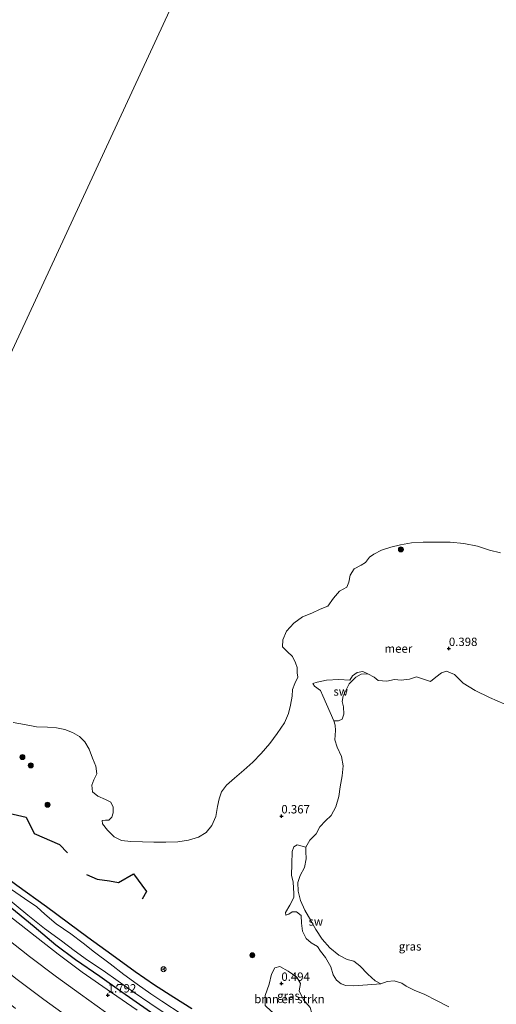
# Model space of a CAD drawing. Units: metres. Extents: x 70000 to 80010, y 387499 to 393752.
# Drawn here: x 70922 to 71064, y 391094 to 391388 of the extents above; entities that cross this region are included whole.
import ezdxf
from ezdxf.enums import TextEntityAlignment as Align

# ---------------------------------------------------------------- set-up
doc = ezdxf.new("R2010")
doc.units = ezdxf.units.M
doc.layers.get('0').update_dxf_attribs({"lineweight": 25})
for name, color, linetype, lineweight in [('B-ME-AL-OVERIG-L-B1', 7, 'Continuous', 18), ('B-ME-GR-BOMENSTRUIKEN-GV-B6', 93, 'Continuous', 18), ('B-ME-GR-BOOM-S-B1', 93, 'Continuous', 18), ('B-ME-GW-KRUINLIJN-L-B1', 93, 'Continuous', 18), ('B-ME-IE-GRASLAND-GV-B6', 93, 'Continuous', 18), ('B-ME-IE-GRONDWERKLIJN-GROND_NIETINGERICHT-GV-B6', 253, 'Continuous', 18), ('B-ME-IE-HULPGEOMETRIE-L-B1', 53, 'Continuous', 18), ('B-ME-OB-WATERLIJN-L-B1', 133, 'OB-WATERLIJN', 18), ('B-ME-OG-WATER-GV-B6', 153, 'Continuous', 18), ('B-ME-VH-VERH_SOORT-BITUMEN-GV-B6', 8, 'IE-TERREINAFSCHEIDING-NATUURLIJK-HOUTWAL', 18), ('B-ME-VW-MEUBILAIR_WEGMEUBILAIR-RONA-S-B1', 8, 'Continuous', 18)]:
    doc.layers.add(name, color=color, linetype=linetype, lineweight=lineweight)
for name, color, linetype in [('B-ME-GR-BOMENRIJ-L-B1', 10, 'Continuous'), ('B-ME-GW-HOOGTEPUNT-S-B1', 10, 'Continuous'), ('B-ME-GW-INSTEEKWATERGANG-L-B1', 10, 'Continuous')]:
    doc.layers.add(name, color=color, linetype=linetype)
doc.styles.add('NLCS-ISO', font='NLCS-ISO.TTF')
doc.linetypes.add('IE-TERREINAFSCHEIDING-NATUURLIJK-HOUTWAL', pattern='A,7,-1.5,[67,NLCS.SHX,S=0.75,R=45,X=0,Y=0],-1.5,7,-1.5,[70,NLCS.SHX,S=0.75,R=0,X=0,Y=0],-1.5', length=20)
doc.linetypes.add('OB-WATERLIJN', pattern='A,10,[32,NLCS.SHX,S=2,R=0,X=0,Y=0],-12', length=22)

# ---------------------------------------------------------------- blocks, each defined once
blk = doc.blocks.new('hoogtepunt')
for p, q in [((-0.5, 0), (0.5, 0)), ((0, 0.5), (0, -0.5))]:
    blk.add_line(p, q)
blk = doc.blocks.new('boom')
h = blk.add_hatch(color=256)
edge = h.paths.add_edge_path()
edge.add_arc((0, 0), 0.75, 0, 360)
blk.add_circle((0, 0), 0.75)
blk = doc.blocks.new('wegwijzer')
for q in [(-0.53, -0.53), (0, 0.75), (0.53, -0.53)]:
    blk.add_line((0, 0), q)
blk.add_circle((0, 0), 0.75)

msp = doc.modelspace()

# ---------------------------------------------------------------- linework, layer by layer
at = {"layer": 'B-ME-AL-OVERIG-L-B1'}
msp.add_line((70950.787, 391099.079, 1.064), (70951.296, 391099.766, 1.064), dxfattribs=at)
at = {"layer": 'B-ME-GR-BOMENRIJ-L-B1'}
for points in [[(70890.089, 391172.266, 0.903), (70892.974, 391168.914, 0.816), (70900.279, 391166.423, 0.62), (70906.271, 391161.023, 0.694), (70909.892, 391157.338, 0.724), (70915.954, 391151.424, 0.777), (70923.852, 391149.64, 0.751), (70926.185, 391144.751, 0.668), (70933.753, 391141.487, 0.655), (70936.187, 391138.991, 0.642)], [(70941.85, 391132.515, 0.724), (70945.031, 391131.168, 0.594), (70948.656, 391130.675, 0.515), (70951.386, 391130.195, 0.524), (70955.91, 391132.759, 0.489), (70959.72, 391127.497, 0.655), (70958.481, 391125.141, 0.681)]]:
    msp.add_polyline3d(points, dxfattribs=at)
at = {"layer": 'B-ME-GR-BOMENSTRUIKEN-GV-B6'}
msp.add_polyline3d([(71005.358, 391087.568, 0.537), (71001.994, 391088.632, 0.546), (70999.719, 391089.868, 0.62), (70996.925, 391091.735, 0.655), (70995.206, 391093.427, 0.668), (70995.136, 391096.412, 0.711), (70996.374, 391099.827, 0.746), (70997.011, 391102.761, 0.598), (70998.076, 391104.647, 0.524), (70999.507, 391105.111, 0.494), (71002.047, 391103.633, 0.459), (71004.658, 391101.847, 0.428), (71005.743, 391099.987, 0.398), (71005.342, 391097.811, 0.406), (71006.561, 391095.073, 0.433), (71008.646, 391092.859, 0.389), (71009.117, 391090.992, 0.372), (71008.363, 391089.296, 0.385), (71007.196, 391088.059, 0.406), (71005.358, 391087.568, 0.537)], dxfattribs=at)
at = {"layer": 'B-ME-GW-INSTEEKWATERGANG-L-B1'}
for points in [[(70973.323, 391092.411, 1.208), (70967.926, 391095.844, 1.217), (70962.139, 391099.501, 1.156), (70956.393, 391103.487, 1.152), (70949.444, 391108.557, 1.077), (70942.241, 391113.781, 1.06), (70936.418, 391118.043, 1.047), (70929.86, 391122.853, 1.003), (70921.027, 391129.244, 1.012), (70914.309, 391134.277, 1.104), (70909.44, 391138.461, 1.278), (70904.565, 391142.673, 1.182), (70900.326, 391146.998, 1.13), (70895.381, 391151.591, 1.077), (70890.381, 391156.154, 1.182), (70885.873, 391160.547, 1.117), (70882.228, 391164.166, 1.038), (70880.169, 391165.888, 0.947), (70878.414, 391166.697, 0.759), (70875.864, 391167.014, 0.345)], [(70877.028, 391161.279, 0.982), (70878.271, 391159.861, 1.038), (70882.213, 391155.776, 1.117), (70886.736, 391151.232, 1.182), (70891.725, 391146.527, 1.077), (70896.452, 391141.857, 1.13), (70901.654, 391137.163, 1.182), (70906.525, 391132.738, 1.278), (70911.159, 391129.371, 1.104), (70917.834, 391123.874, 1.012), (70926.252, 391117.056, 1.003), (70932.692, 391111.505, 1.047), (70938.588, 391107.131, 1.06), (70945.822, 391102.181, 1.077), (70952.372, 391097.542, 1.152), (70964.244, 391089.234, 1.217), (70974.399, 391082.837, 1.221), (70980.548, 391079.196, 1.152), (70986.839, 391075.338, 1.099), (70995.524, 391070.369, 1.012), (71003.698, 391065.821, 0.942), (71010.066, 391062.381, 0.96), (71017.269, 391058.629, 0.96), (71017.904, 391058.276, 0.965)]]:
    msp.add_polyline3d(points, dxfattribs=at)
at = {"layer": 'B-ME-GW-KRUINLIJN-L-B1'}
msp.add_polyline3d([(70866.322, 391167.795, 1.981), (70871.238, 391162.653, 1.979), (70876.866, 391157.262, 1.923), (70882.604, 391151.819, 1.936), (70888.175, 391146.272, 1.927), (70893.366, 391141.52, 1.918), (70900.003, 391135.792, 1.884), (70905.898, 391130.552, 1.875), (70912.086, 391125.374, 1.788), (70918.623, 391120.279, 1.701), (70925.165, 391115.27, 1.618), (70933.415, 391108.733, 1.539), (70940.569, 391103.397, 1.613), (70949.316, 391097.273, 1.626), (70956.994, 391092.016, 1.64)], dxfattribs=at)
at = {"layer": 'B-ME-IE-GRASLAND-GV-B6'}
for points in [[(70919.911, 391177.905, 0.15), (70923.353, 391177.365, 0.15), (70926.946, 391176.624, 0.15), (70930.177, 391176.525, 0.15), (70932.889, 391176.355, 0.15), (70935.382, 391175.881, 0.15), (70937.689, 391174.998, 0.15), (70939.787, 391173.782, 0.15), (70941.353, 391172.117, 0.15), (70942.618, 391170, 0.15), (70943.663, 391167.324, 0.15), (70944.576, 391164.866, 0.15), (70944.888, 391162.585, 0.15), (70943.981, 391160.841, 0.15), (70943.415, 391159.249, 0.15), (70943.636, 391157.208, 0.15), (70945.167, 391155.896, 0.15), (70947.479, 391154.947, 0.15), (70949.081, 391154.099, 0.15), (70949.754, 391152.702, 0.15), (70949.778, 391150.912, 0.15), (70949.419, 391149.703, 0.15), (70948.54, 391148.753, 0.15), (70947.52, 391148.742, 0.15), (70946.482, 391148.658, 0.15), (70946.61, 391147.675, 0.15), (70948.13, 391145.773, 0.15), (70950.092, 391143.802, 0.15), (70952.238, 391142.743, 0.15), (70955.052, 391142.366, 0.15), (70958.523, 391142.348, 0.15), (70961.885, 391142.244, 0.15), (70965.508, 391142.216, 0.15), (70969.083, 391142.266, 0.15), (70972.279, 391142.791, 0.15), (70975.229, 391143.731, 0.15), (70977.538, 391145.043, 0.15), (70979.277, 391147.19, 0.15), (70980.417, 391149.845, 0.15), (70980.909, 391152.86, 0.15), (70981.395, 391155.189, 0.15), (70982.088, 391157.192, 0.15), (70983.639, 391159.242, 0.15), (70986.049, 391161.337, 0.15), (70988.764, 391163.749, 0.15), (70991.501, 391166.052, 0.15), (70994.002, 391168.666, 0.15), (70996.581, 391171.662, 0.15), (70998.794, 391174.673, 0.15), (71000.907, 391177.859, 0.15), (71002.141, 391180.627, 0.15), (71002.688, 391183.13, 0.15), (71003.239, 391185.844, 0.15), (71003.336, 391187.762, 0.15), (71004.013, 391189.621, 0.15), (71004.948, 391191.522, 0.15), (71004.707, 391192.776, 0.15), (71004.687, 391194.322, 0.15), (71004.253, 391195.771, 0.15), (71003.353, 391197.617, 0.15), (71001.706, 391199.157, 0.15), (71000.375, 391200.492, 0.15), (71000.425, 391202.647, 0.15), (71001.539, 391205.197, 0.15), (71003.707, 391207.552, 0.15), (71006.332, 391209.475, 0.15), (71009.057, 391210.622, 0.15), (71011.617, 391211.812, 0.15), (71013.913, 391212.697, 0.15), (71015.517, 391215.073, 0.15), (71017.319, 391217.124, 0.15), (71019.514, 391218.303, 0.15), (71020.15, 391219.889, 0.15), (71020.583, 391221.891, 0.15), (71021.711, 391223.813, 0.15), (71023.819, 391224.921, 0.15), (71025.153, 391225.706, 0.15), (71026.286, 391227.272, 0.15), (71027.621, 391228.229, 0.15), (71029.917, 391229.394, 0.15), (71032.692, 391230.254, 0.15), (71035.607, 391230.986, 0.15), (71038.853, 391231.598, 0.15), (71042.326, 391231.781, 0.15), (71046.288, 391231.835, 0.15), (71050.433, 391231.837, 0.15), (71054.45, 391231.359, 0.15), (71058.508, 391230.575, 0.15), (71062.096, 391229.442, 0.15), (71065.365, 391228.58, 0.15)], [(71066.672, 391183.374, 0.15), (71062.131, 391185.401, 0.15), (71057.835, 391187.492, 0.15), (71054.313, 391189.708, 0.15), (71051.661, 391192.229, 0.15), (71049.295, 391193.281, 0.15), (71047.764, 391192.766, 0.15), (71046.081, 391191.436, 0.15), (71044.475, 391190.218, 0.15), (71042.462, 391190.882, 0.15), (71040.333, 391191.533, 0.15), (71038.218, 391190.853, 0.15), (71035.754, 391190.549, 0.15), (71033.763, 391190.788, 0.15), (71031.484, 391190.283, 0.15), (71028.938, 391190.449, 0.15), (71027.713, 391191.433, 0.15), (71025.81, 391192.448, 0.15), (71024.338, 391193.188, 0.202), (71022.611, 391192.909, 0.202), (71021.273, 391191.88, 0.202), (71020.398, 391190.543, 0.202), (71017.113, 391190.822, 0.215), (71013.498, 391190.537, 0.228), (71010.691, 391189.945, 0.228), (71009.429, 391189.585, 0.228), (71009.885, 391188.814, 0.228), (71011.638, 391187.523, 0.228), (71012.381, 391185.931, 0.228), (71015.672, 391178.417, 0.15)], [(71015.672, 391178.417, 0.15), (71016.104, 391177.092, 0.15), (71016.202, 391175.529, 0.15), (71015.998, 391172.742, 0.15), (71016.704, 391170.555, 0.15), (71017.96, 391167.748, 0.15), (71018.421, 391165.02, 0.15), (71018.153, 391161.981, 0.15), (71017.534, 391158.743, 0.15), (71017.156, 391155.879, 0.15), (71016.278, 391152.796, 0.15), (71014.901, 391150.213, 0.15), (71013.208, 391148.528, 0.15), (71011.506, 391146.799, 0.15), (71010.347, 391144.696, 0.15), (71008.527, 391142.827, 0.15), (71007.273, 391140.675, 0.15), (71004.72, 391141.362, 0.162), (71003.727, 391140.821, 0.162), (71003.268, 391139.414, 0.162), (71003.15, 391135.66, 0.162), (71002.979, 391132.383, 0.162), (71003.49, 391130.21, 0.162), (71003.614, 391128.525, 0.162), (71003.681, 391126.855, 0.162), (71003.684, 391125.653, 0.162), (71002.495, 391123.373, 0.162), (71001.191, 391121.164, 0.162), (71001.379, 391120.426, 0.162), (71002.215, 391120.724, 0.162), (71003.213, 391121.367, 0.162), (71004.513, 391121.368, 0.162), (71005.951, 391120.302, 0.162), (71006.006, 391118.038, 0.162), (71006.316, 391115.611, 0.162), (71007.361, 391113.451, 0.162), (71008.881, 391112.165, 0.162), (71010.834, 391111.04, 0.162), (71011.661, 391109.616, 0.162), (71013.189, 391107.72, 0.162), (71014.816, 391104.999, 0.162), (71015.49, 391102.572, 0.162), (71016.426, 391101.002, 0.162), (71017.888, 391099.924, 0.162), (71019.271, 391099.399, 0.162), (71021.61, 391099.345, 0.162), (71025.677, 391099.59, 0.162), (71029.711, 391099.931, 0.15), (71031.593, 391100.581, 0.15), (71033.716, 391100.799, 0.15), (71035.986, 391100.098, 0.15), (71037.232, 391099.152, 0.15), (71039.638, 391098.035, 0.15), (71042.836, 391096.694, 0.15), (71046.262, 391094.962, 0.15), (71049.94, 391093.024, 0.15)], [(70920.616, 391092.561, 2.206), (70912.43, 391099.133, 2.245), (70904.444, 391106.033, 2.302), (70896.518, 391112.642, 2.376), (70888.268, 391120.173, 2.45), (70881.456, 391126.55, 2.489), (70875.076, 391132.375, 2.568), (70867.431, 391139.8, 2.611), (70860.302, 391146.653, 2.533), (70854.3, 391152.485, 2.463), (70857.116, 391157.708, 2.639), (70863.611, 391151.225, 2.694), (70869.521, 391145.499, 2.711), (70875.24, 391140.066, 2.668), (70882.824, 391133.106, 2.642), (70888.496, 391128.033, 2.594), (70894.924, 391122.478, 2.541), (70901.534, 391116.847, 2.467), (70907.057, 391112.241, 2.446), (70913.932, 391106.766, 2.433), (70921.151, 391101.145, 2.341), (70929.054, 391095.239, 2.345), (70938.07, 391088.707, 2.358)], [(70973.323, 391092.411, 1.208), (70967.926, 391095.844, 1.217), (70962.139, 391099.501, 1.156), (70956.393, 391103.487, 1.152), (70949.444, 391108.557, 1.077), (70942.241, 391113.781, 1.06), (70936.418, 391118.043, 1.047), (70929.86, 391122.853, 1.003), (70921.027, 391129.244, 1.012)], [(70921.027, 391129.244, 1.012), (70929.86, 391122.853, 1.003), (70936.418, 391118.043, 1.047), (70942.241, 391113.781, 1.06), (70949.444, 391108.557, 1.077), (70956.393, 391103.487, 1.152), (70962.139, 391099.501, 1.156), (70967.926, 391095.844, 1.217), (70973.323, 391092.411, 1.208)], [(70970.437, 391090.724, 0.345), (70964.282, 391094.737, 0.345), (70961.08, 391096.952, 0.345), (70956.975, 391099.819, 0.345), (70952.965, 391102.679, 0.345), (70948.937, 391105.88, 0.345), (70944.238, 391109.339, 0.345), (70940.791, 391112.023, 0.345), (70937.108, 391114.84, 0.345), (70932.81, 391117.808, 0.345), (70929.356, 391120.657, 0.345), (70926.974, 391122.84, 0.345), (70923.339, 391125.366, 0.345), (70919.435, 391128.053, 0.345)], [(70917.834, 391123.874, 1.012), (70926.252, 391117.056, 1.003), (70932.692, 391111.505, 1.047), (70938.588, 391107.131, 1.06), (70945.822, 391102.181, 1.077), (70952.372, 391097.542, 1.152), (70964.244, 391089.234, 1.217)], [(70964.244, 391089.234, 1.217), (70952.372, 391097.542, 1.152), (70945.822, 391102.181, 1.077), (70938.588, 391107.131, 1.06), (70932.692, 391111.505, 1.047), (70926.252, 391117.056, 1.003), (70917.834, 391123.874, 1.012)], [(70917.924, 391125.702, 0.345), (70924.327, 391120.372, 0.345), (70929.267, 391116.406, 0.345), (70934.342, 391112.744, 0.345), (70938.104, 391109.891, 0.345), (70942.175, 391106.949, 0.345), (70946.807, 391103.869, 0.345), (70951.31, 391100.719, 0.345), (70956.079, 391097.346, 0.345), (70960.733, 391094.102, 0.345), (70965.065, 391091.19, 0.345)], [(70956.994, 391092.016, 1.64), (70949.316, 391097.273, 1.626), (70940.569, 391103.397, 1.613), (70933.415, 391108.733, 1.539), (70925.165, 391115.27, 1.618), (70918.623, 391120.279, 1.701)], [(70918.623, 391120.279, 1.701), (70925.165, 391115.27, 1.618), (70933.415, 391108.733, 1.539), (70940.569, 391103.397, 1.613), (70949.316, 391097.273, 1.626), (70956.994, 391092.016, 1.64)], [(70947.551, 391091.481, 2.014), (70939.995, 391096.837, 2.001), (70932.921, 391101.987, 2.019), (70924.84, 391108.096, 1.988), (70918.121, 391113.331, 2.027)], [(71001.994, 391088.632, 0.546), (71005.358, 391087.568, 0.537), (71007.196, 391088.059, 0.406), (71008.363, 391089.296, 0.385), (71009.117, 391090.992, 0.372), (71008.646, 391092.859, 0.389), (71006.561, 391095.073, 0.433), (71005.342, 391097.811, 0.406), (71005.743, 391099.987, 0.398), (71004.658, 391101.847, 0.428), (71002.047, 391103.633, 0.459), (70999.507, 391105.111, 0.494), (70998.076, 391104.647, 0.524), (70997.011, 391102.761, 0.598), (70996.374, 391099.827, 0.746), (70995.136, 391096.412, 0.711), (70995.206, 391093.427, 0.668), (70996.925, 391091.735, 0.655), (70999.719, 391089.868, 0.62), (71001.994, 391088.632, 0.546)]]:
    msp.add_polyline3d(points, dxfattribs=at)
at = {"layer": 'B-ME-IE-GRONDWERKLIJN-GROND_NIETINGERICHT-GV-B6'}
for points in [[(71015.672, 391178.417, 0.15), (71012.381, 391185.931, 0.228), (71011.638, 391187.523, 0.228), (71009.885, 391188.814, 0.228), (71009.429, 391189.585, 0.228), (71010.691, 391189.945, 0.228), (71013.498, 391190.537, 0.228), (71017.113, 391190.822, 0.215), (71020.398, 391190.543, 0.202), (71021.273, 391191.88, 0.202), (71022.611, 391192.909, 0.202), (71024.338, 391193.188, 0.202), (71025.81, 391192.448, 0.15), (71023.863, 391192.359, 0.15), (71022.193, 391191.514, 0.15), (71020.279, 391189.483, 0.15), (71019.362, 391187.74, 0.15), (71018.42, 391185.863, 0.15), (71018.116, 391184.245, 0.15), (71018.514, 391182.643, 0.15), (71018.663, 391180.473, 0.15), (71018.132, 391178.965, 0.15), (71017.046, 391178.399, 0.15), (71015.672, 391178.417, 0.15)], [(71006.966, 391121.895, 0.15), (71008.761, 391118.82, 0.15), (71010.288, 391116.117, 0.15), (71012.198, 391113.222, 0.15), (71014.436, 391110.672, 0.15), (71017.166, 391108.504, 0.15), (71019.62, 391107.209, 0.15), (71021.618, 391106.617, 0.15), (71023.422, 391105.319, 0.15), (71025.811, 391102.739, 0.15), (71027.961, 391100.816, 0.15), (71029.711, 391099.931, 0.15), (71025.677, 391099.59, 0.162), (71021.61, 391099.345, 0.162), (71019.271, 391099.399, 0.162), (71017.888, 391099.924, 0.162), (71016.426, 391101.002, 0.162), (71015.49, 391102.572, 0.162), (71014.816, 391104.999, 0.162), (71013.189, 391107.72, 0.162), (71011.661, 391109.616, 0.162), (71010.834, 391111.04, 0.162), (71008.881, 391112.165, 0.162), (71007.361, 391113.451, 0.162), (71006.316, 391115.611, 0.162), (71006.006, 391118.038, 0.162), (71005.951, 391120.302, 0.162), (71004.513, 391121.368, 0.162), (71003.213, 391121.367, 0.162), (71002.215, 391120.724, 0.162), (71001.379, 391120.426, 0.162), (71001.191, 391121.164, 0.162), (71002.495, 391123.373, 0.162), (71003.684, 391125.653, 0.162), (71003.681, 391126.855, 0.162), (71003.614, 391128.525, 0.162), (71003.49, 391130.21, 0.162), (71002.979, 391132.383, 0.162), (71003.15, 391135.66, 0.162), (71003.268, 391139.414, 0.162), (71003.727, 391140.821, 0.162), (71004.72, 391141.362, 0.162), (71007.273, 391140.675, 0.15), (71007.33, 391139.434, 0.15), (71007.41, 391137.265, 0.15), (71006.946, 391134.659, 0.15), (71005.584, 391132.284, 0.15), (71004.935, 391130.159, 0.15), (71005.007, 391127.581, 0.15), (71005.749, 391124.769, 0.15), (71006.966, 391121.895, 0.15)]]:
    msp.add_polyline3d(points, dxfattribs=at)
at = {"layer": 'B-ME-IE-HULPGEOMETRIE-L-B1'}
msp.add_polyline3d([(70826.4135, 391091.4959, -0.0838), (70829.8327, 391098.7739, 0.7905), (70833.8101, 391105.1181, 0.6387), (70835.4353, 391109.3811, 2.1921), (70836.5131, 391111.9353, 3.0933), (70838.3837, 391116.3681, 4.3393), (70839.8091, 391119.7457, 4.9592), (70840.8849, 391122.2953, 4.951), (70843.0611, 391127.4521, 5.294), (70845.1701, 391131.2241, 6.899), (70846.0921, 391135.8371, 7.087), (70846.4911, 391137.9701, 7.032), (70846.8741, 391140.0971, 7.01), (70849.5651, 391142.4051, 6.787), (70854.3001, 391152.4851, 2.463), (70857.1161, 391157.7081, 2.639), (70861.6711, 391164.1441, 2.36), (70866.3221, 391167.7951, 1.981), (70866.6791, 391173.8901, 0.293), (70869.5511, 391179.2321, 0.293), (70877.1091, 391197.3991, 0.15), (71014.0271, 391493.0991, 0.15)], dxfattribs=at)
at = {"layer": 'B-ME-OB-WATERLIJN-L-B1'}
msp.add_polyline3d([(70919.911, 391177.905, 0.15), (70923.353, 391177.365, 0.15), (70926.946, 391176.624, 0.15), (70930.177, 391176.525, 0.15), (70932.889, 391176.355, 0.15), (70935.382, 391175.881, 0.15), (70937.689, 391174.998, 0.15), (70939.787, 391173.782, 0.15), (70941.353, 391172.117, 0.15), (70942.618, 391170, 0.15), (70943.663, 391167.324, 0.15), (70944.576, 391164.866, 0.15), (70944.888, 391162.585, 0.15), (70943.981, 391160.841, 0.15), (70943.415, 391159.249, 0.15), (70943.636, 391157.208, 0.15), (70945.167, 391155.896, 0.15), (70947.479, 391154.947, 0.15), (70949.081, 391154.099, 0.15), (70949.754, 391152.702, 0.15), (70949.778, 391150.912, 0.15), (70949.419, 391149.703, 0.15), (70948.54, 391148.753, 0.15), (70947.52, 391148.742, 0.15), (70946.482, 391148.658, 0.15), (70946.61, 391147.675, 0.15), (70948.13, 391145.773, 0.15), (70950.092, 391143.802, 0.15), (70952.238, 391142.743, 0.15), (70955.052, 391142.366, 0.15), (70958.523, 391142.348, 0.15), (70961.885, 391142.244, 0.15), (70965.508, 391142.216, 0.15), (70969.083, 391142.266, 0.15), (70972.279, 391142.791, 0.15), (70975.229, 391143.731, 0.15), (70977.538, 391145.043, 0.15), (70979.277, 391147.19, 0.15), (70980.417, 391149.845, 0.15), (70980.909, 391152.86, 0.15), (70981.395, 391155.189, 0.15), (70982.088, 391157.192, 0.15), (70983.639, 391159.242, 0.15), (70986.049, 391161.337, 0.15), (70988.764, 391163.749, 0.15), (70991.501, 391166.052, 0.15), (70994.002, 391168.666, 0.15), (70996.581, 391171.662, 0.15), (70998.794, 391174.673, 0.15), (71000.907, 391177.859, 0.15), (71002.141, 391180.627, 0.15), (71002.688, 391183.13, 0.15), (71003.239, 391185.844, 0.15), (71003.336, 391187.762, 0.15), (71004.013, 391189.621, 0.15), (71004.948, 391191.522, 0.15), (71004.707, 391192.776, 0.15), (71004.687, 391194.322, 0.15), (71004.253, 391195.771, 0.15), (71003.353, 391197.617, 0.15), (71001.706, 391199.157, 0.15), (71000.375, 391200.492, 0.15), (71000.425, 391202.647, 0.15), (71001.539, 391205.197, 0.15), (71003.707, 391207.552, 0.15), (71006.332, 391209.475, 0.15), (71009.057, 391210.622, 0.15), (71011.617, 391211.812, 0.15), (71013.913, 391212.697, 0.15), (71015.517, 391215.073, 0.15), (71017.319, 391217.124, 0.15), (71019.514, 391218.303, 0.15), (71020.15, 391219.889, 0.15), (71020.583, 391221.891, 0.15), (71021.711, 391223.813, 0.15), (71023.819, 391224.921, 0.15), (71025.153, 391225.706, 0.15), (71026.286, 391227.272, 0.15), (71027.621, 391228.229, 0.15), (71029.917, 391229.394, 0.15), (71032.692, 391230.254, 0.15), (71035.607, 391230.986, 0.15), (71038.853, 391231.598, 0.15), (71042.326, 391231.781, 0.15), (71046.288, 391231.835, 0.15), (71050.433, 391231.837, 0.15), (71054.45, 391231.359, 0.15), (71058.508, 391230.575, 0.15), (71062.096, 391229.442, 0.15), (71065.365, 391228.58, 0.15)], dxfattribs=at)
at = {"layer": 'B-ME-OG-WATER-GV-B6'}
for points in [[(70877.109, 391197.399, 0.15), (71014.027, 391493.099, 0.15)], [(71014.027, 391493.099, 0.15), (70877.109, 391197.399, 0.15)], [(71065.365, 391228.58, 0.15), (71062.096, 391229.442, 0.15), (71058.508, 391230.575, 0.15), (71054.45, 391231.359, 0.15), (71050.433, 391231.837, 0.15), (71046.288, 391231.835, 0.15), (71042.326, 391231.781, 0.15), (71038.853, 391231.598, 0.15), (71035.607, 391230.986, 0.15), (71032.692, 391230.254, 0.15), (71029.917, 391229.394, 0.15), (71027.621, 391228.229, 0.15), (71026.286, 391227.272, 0.15), (71025.153, 391225.706, 0.15), (71023.819, 391224.921, 0.15), (71021.711, 391223.813, 0.15), (71020.583, 391221.891, 0.15), (71020.15, 391219.889, 0.15), (71019.514, 391218.303, 0.15), (71017.319, 391217.124, 0.15), (71015.517, 391215.073, 0.15), (71013.913, 391212.697, 0.15), (71011.617, 391211.812, 0.15), (71009.057, 391210.622, 0.15), (71006.332, 391209.475, 0.15), (71003.707, 391207.552, 0.15), (71001.539, 391205.197, 0.15), (71000.425, 391202.647, 0.15), (71000.375, 391200.492, 0.15), (71001.706, 391199.157, 0.15), (71003.353, 391197.617, 0.15), (71004.253, 391195.771, 0.15), (71004.687, 391194.322, 0.15), (71004.707, 391192.776, 0.15), (71004.948, 391191.522, 0.15), (71004.013, 391189.621, 0.15), (71003.336, 391187.762, 0.15), (71003.239, 391185.844, 0.15), (71002.688, 391183.13, 0.15), (71002.141, 391180.627, 0.15), (71000.907, 391177.859, 0.15), (70998.794, 391174.673, 0.15), (70996.581, 391171.662, 0.15), (70994.002, 391168.666, 0.15), (70991.501, 391166.052, 0.15), (70988.764, 391163.749, 0.15), (70986.049, 391161.337, 0.15), (70983.639, 391159.242, 0.15), (70982.088, 391157.192, 0.15), (70981.395, 391155.189, 0.15), (70980.909, 391152.86, 0.15), (70980.417, 391149.845, 0.15), (70979.277, 391147.19, 0.15), (70977.538, 391145.043, 0.15), (70975.229, 391143.731, 0.15), (70972.279, 391142.791, 0.15), (70969.083, 391142.266, 0.15), (70965.508, 391142.216, 0.15), (70961.885, 391142.244, 0.15), (70958.523, 391142.348, 0.15), (70955.052, 391142.366, 0.15), (70952.238, 391142.743, 0.15), (70950.092, 391143.802, 0.15), (70948.13, 391145.773, 0.15), (70946.61, 391147.675, 0.15), (70946.482, 391148.658, 0.15), (70947.52, 391148.742, 0.15), (70948.54, 391148.753, 0.15), (70949.419, 391149.703, 0.15), (70949.778, 391150.912, 0.15), (70949.754, 391152.702, 0.15), (70949.081, 391154.099, 0.15), (70947.479, 391154.947, 0.15), (70945.167, 391155.896, 0.15), (70943.636, 391157.208, 0.15), (70943.415, 391159.249, 0.15), (70943.981, 391160.841, 0.15), (70944.888, 391162.585, 0.15), (70944.576, 391164.866, 0.15), (70943.663, 391167.324, 0.15), (70942.618, 391170, 0.15), (70941.353, 391172.117, 0.15), (70939.787, 391173.782, 0.15), (70937.689, 391174.998, 0.15), (70935.382, 391175.881, 0.15), (70932.889, 391176.355, 0.15), (70930.177, 391176.525, 0.15), (70926.946, 391176.624, 0.15), (70923.353, 391177.365, 0.15), (70919.911, 391177.905, 0.15)], [(71049.94, 391093.024, 0.15), (71046.262, 391094.962, 0.15), (71042.836, 391096.694, 0.15), (71039.638, 391098.035, 0.15), (71037.232, 391099.152, 0.15), (71035.986, 391100.098, 0.15), (71033.716, 391100.799, 0.15), (71031.593, 391100.581, 0.15), (71029.711, 391099.931, 0.15), (71027.961, 391100.816, 0.15), (71025.811, 391102.739, 0.15), (71023.422, 391105.319, 0.15), (71021.618, 391106.617, 0.15), (71019.62, 391107.209, 0.15), (71017.166, 391108.504, 0.15), (71014.436, 391110.672, 0.15), (71012.198, 391113.222, 0.15), (71010.288, 391116.117, 0.15), (71008.761, 391118.82, 0.15), (71006.966, 391121.895, 0.15), (71005.749, 391124.769, 0.15), (71005.007, 391127.581, 0.15), (71004.935, 391130.159, 0.15), (71005.584, 391132.284, 0.15), (71006.946, 391134.659, 0.15), (71007.41, 391137.265, 0.15), (71007.33, 391139.434, 0.15), (71007.273, 391140.675, 0.15), (71008.527, 391142.827, 0.15), (71010.347, 391144.696, 0.15), (71011.506, 391146.799, 0.15), (71013.208, 391148.528, 0.15), (71014.901, 391150.213, 0.15), (71016.278, 391152.796, 0.15), (71017.156, 391155.879, 0.15), (71017.534, 391158.743, 0.15), (71018.153, 391161.981, 0.15), (71018.421, 391165.02, 0.15), (71017.96, 391167.748, 0.15), (71016.704, 391170.555, 0.15), (71015.998, 391172.742, 0.15), (71016.202, 391175.529, 0.15), (71016.104, 391177.092, 0.15), (71015.672, 391178.417, 0.15), (71017.046, 391178.399, 0.15), (71018.132, 391178.965, 0.15), (71018.663, 391180.473, 0.15), (71018.514, 391182.643, 0.15), (71018.116, 391184.245, 0.15), (71018.42, 391185.863, 0.15), (71019.362, 391187.74, 0.15), (71020.279, 391189.483, 0.15), (71022.193, 391191.514, 0.15), (71023.863, 391192.359, 0.15), (71025.81, 391192.448, 0.15), (71027.713, 391191.433, 0.15), (71028.938, 391190.449, 0.15), (71031.484, 391190.283, 0.15), (71033.763, 391190.788, 0.15), (71035.754, 391190.549, 0.15), (71038.218, 391190.853, 0.15), (71040.333, 391191.533, 0.15), (71042.462, 391190.882, 0.15), (71044.475, 391190.218, 0.15), (71046.081, 391191.436, 0.15), (71047.764, 391192.766, 0.15), (71049.295, 391193.281, 0.15), (71051.661, 391192.229, 0.15)], [(71051.661, 391192.229, 0.15), (71054.313, 391189.708, 0.15), (71057.835, 391187.492, 0.15), (71062.131, 391185.401, 0.15), (71066.672, 391183.374, 0.15)], [(70919.435, 391128.053, 0.345), (70923.339, 391125.366, 0.345), (70926.974, 391122.84, 0.345), (70929.356, 391120.657, 0.345), (70932.81, 391117.808, 0.345), (70937.108, 391114.84, 0.345), (70940.791, 391112.023, 0.345), (70944.238, 391109.339, 0.345), (70948.937, 391105.88, 0.345), (70952.965, 391102.679, 0.345), (70956.975, 391099.819, 0.345), (70961.08, 391096.952, 0.345), (70964.282, 391094.737, 0.345), (70970.437, 391090.724, 0.345)], [(70965.065, 391091.19, 0.345), (70960.733, 391094.102, 0.345), (70956.079, 391097.346, 0.345), (70951.31, 391100.719, 0.345), (70946.807, 391103.869, 0.345), (70942.175, 391106.949, 0.345), (70938.104, 391109.891, 0.345), (70934.342, 391112.744, 0.345), (70929.267, 391116.406, 0.345), (70924.327, 391120.372, 0.345), (70917.924, 391125.702, 0.345)]]:
    msp.add_polyline3d(points, dxfattribs=at)
at = {"layer": 'B-ME-VH-VERH_SOORT-BITUMEN-GV-B6'}
for points in [[(70918.121, 391113.331, 2.027), (70924.84, 391108.096, 1.988), (70932.921, 391101.987, 2.019), (70939.995, 391096.837, 2.001), (70947.551, 391091.481, 2.014)], [(70938.07, 391088.707, 2.358), (70929.054, 391095.239, 2.345), (70921.151, 391101.145, 2.341)]]:
    msp.add_polyline3d(points, dxfattribs=at)

# ---------------------------------------------------------------- block references
at = {"layer": 'B-ME-GR-BOOM-S-B1', "rotation": 90}
for p in [(71035.667, 391229.63, 0.398), (70922.693, 391167.616, 0.463), (70925.188, 391165.133, 0.467), (70930.213, 391153.37, 0.507), (70991.334, 391108.433, 0.729)]:
    msp.add_blockref('boom', p, dxfattribs=at)
at = {"layer": 'B-ME-GW-HOOGTEPUNT-S-B1', "rotation": 90}
for p in [(71050, 391200, 0.398), (71050, 391200, 0.398), (71000, 391150, 0.367), (71000, 391150, 0.367), (71000, 391100, 0.494), (71000, 391100, 0.494), (70948.172, 391096.52, 1.792), (70948.172, 391096.52, 1.792)]:
    msp.add_blockref('hoogtepunt', p, dxfattribs=at)
at = {"layer": 'B-ME-VW-MEUBILAIR_WEGMEUBILAIR-RONA-S-B1', "rotation": 90}
msp.add_blockref('wegwijzer', (70964.834, 391104.262, 1.156), dxfattribs=at)

# ---------------------------------------------------------------- texts
at = {"layer": 'B-ME-GR-BOMENSTRUIKEN-GV-B6', "ltscale": 0.2, "style": 'NLCS-ISO'}
msp.add_text('bmn en strkn', height=2.5, dxfattribs=at).set_placement((71002.4168, 391095.3557), align=Align.MIDDLE_CENTER)
at = {"layer": 'B-ME-GW-HOOGTEPUNT-S-B1', "ltscale": 0.2, "style": 'NLCS-ISO'}
for s, p in [('0.398', (71050, 391200, 0.398)), ('0.398', (71050, 391200, 0.398)), ('0.367', (71000, 391150, 0.367)), ('0.367', (71000, 391150, 0.367)), ('0.494', (71000, 391100, 0.494)), ('0.494', (71000, 391100, 0.494)), ('1.792', (70948.172, 391096.52, 1.792)), ('1.792', (70948.172, 391096.52, 1.792))]:
    msp.add_text(s, height=2.5, dxfattribs=at).set_placement(p, align=Align.BOTTOM_LEFT)
at = {"layer": 'B-ME-IE-GRASLAND-GV-B6', "ltscale": 0.2, "style": 'NLCS-ISO'}
for p in [(71038.4232, 391111.074), (71002.1265, 391096.3395)]:
    msp.add_text('gras', height=2.5, dxfattribs=at).set_placement(p, align=Align.MIDDLE_CENTER)
at = {"layer": 'B-ME-IE-GRONDWERKLIJN-GROND_NIETINGERICHT-GV-B6', "ltscale": 0.2, "style": 'NLCS-ISO'}
for p in [(71017.7082, 391187.1935), (71010.2716, 391118.5228)]:
    msp.add_text('sw', height=2.5, dxfattribs=at).set_placement(p, align=Align.MIDDLE_CENTER)
at = {"layer": 'B-ME-OG-WATER-GV-B6', "ltscale": 0.2, "style": 'NLCS-ISO'}
msp.add_text('meer', height=2.5, dxfattribs=at).set_placement((71034.931, 391200.0168), align=Align.MIDDLE_CENTER)

doc.saveas('drawing.dxf')
